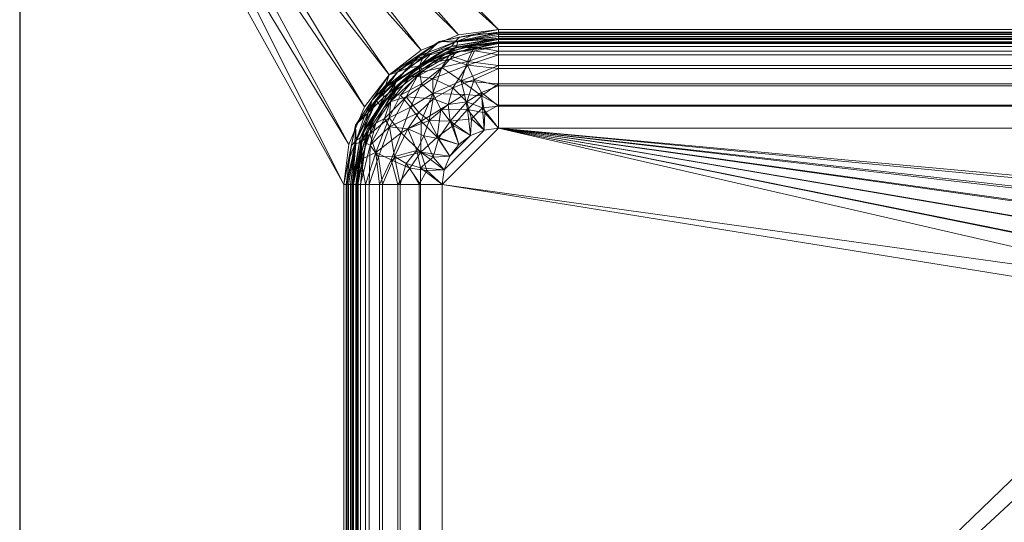
# Model space of a CAD drawing. Units: millimetres. Extents: x -1 to 1401, y -701 to 1.
# Drawn here: x 0 to 350, y -350 to -171 of the extents above; entities that cross this region are included whole.
import ezdxf

# ---------------------------------------------------------------- set-up
doc = ezdxf.new("R2010")
doc.units = ezdxf.units.MM
for name, color, linetype in [('IQ_200_2D', 1, 'Continuous'), ('IQ_200_3D', 1, 'Continuous'), ('IQ_204_2D', 7, 'Continuous')]:
    doc.layers.add(name, color=color, linetype=linetype)

msp = doc.modelspace()

# ---------------------------------------------------------------- linework, layer by layer
at = {"layer": 'IQ_200_2D'}
msp.add_line((0, 0), (0, -700), dxfattribs=at)
at = {"layer": 'IQ_204_2D'}
for p, q in [((470, -180), (170, -180)), ((120, -230), (120, -530))]:
    msp.add_line(p, q, dxfattribs=at)
msp.add_arc((170, -230), 50, 90, 180, dxfattribs=at)

# ---------------------------------------------------------------- meshes
at = {"layer": 'IQ_200_3D', "lineweight": 18}
mesh = msp.add_polyface(dxfattribs=at)
corners = [(0, 0, 850), (0, -700, 850), (1400, -700, 850), (1400, 0, 850), (525, -230, 850), (525, -530, 850), (523.13, -544.24, 850), (517.63, -557.5, 850), (508.89, -568.89, 850), (497.5, -577.63, 850), (484.24, -583.13, 850), (470, -585, 850), (170, -585, 850), (155.76, -583.13, 850), (142.5, -577.63, 850), (131.11, -568.89, 850), (122.37, -557.5, 850), (116.87, -544.24, 850), (115, -530, 850), (115, -230, 850), (116.87, -215.76, 850), (122.37, -202.5, 850), (131.11, -191.11, 850), (142.5, -182.37, 850), (155.76, -176.87, 850), (170, -175, 850), (470, -175, 850), (484.24, -176.87, 850), (497.5, -182.37, 850), (508.89, -191.11, 850), (517.63, -202.5, 850), (523.13, -215.76, 850), (516, -168, 850), (516.55, -163.86, 850), (518.14, -160, 850), (520.69, -156.69, 850), (524, -154.14, 850), (527.86, -152.55, 850), (532, -152, 850), (536.14, -152.55, 850), (540, -154.14, 850), (543.31, -156.69, 850), (545.86, -160, 850), (547.45, -163.86, 850), (548, -168, 850), (547.45, -172.14, 850), (545.86, -176, 850), (543.31, -179.31, 850), (540, -181.86, 850), (536.14, -183.45, 850), (532, -184, 850), (527.86, -183.45, 850), (524, -181.86, 850), (520.69, -179.31, 850), (518.14, -176, 850), (516.55, -172.14, 850)]
mesh.append_faces([[corners[k] for k in face] for face in [(13, 1, 14), (17, 1, 18), (8, 2, 9), (22, 0, 23), (19, 0, 20), (41, 3, 42), (39, 3, 40), (37, 0, 38)]], dxfattribs={"vtx0": -1, "vtx1": -1})
mesh.append_faces([[corners[k] for k in face] for face in [(0, 19, 18, 1), (1, 17, 16), (1, 13, 12), (2, 10, 9), (2, 8, 7), (2, 11, 10), (0, 22, 21), (0, 21, 20), (0, 25, 24), (32, 28, 27, 33), (33, 27, 26, 34), (2, 6, 5), (29, 54, 53), (29, 52, 51, 30), (30, 51, 50), (2, 7, 6), (26, 35, 34), (0, 37, 36), (26, 36, 35), (2, 45, 44, 3), (3, 44, 43), (3, 41, 40)]], dxfattribs={"vtx0": -1, "vtx2": -1})
mesh.append_faces([[corners[k] for k in face] for face in [(36, 26, 25, 0), (5, 46, 45, 2)]], dxfattribs={"vtx0": -1, "vtx2": -1, "vtx3": -1})
mesh.append_faces([[corners[k] for k in face] for face in [(15, 14, 1), (16, 15, 1), (24, 23, 0), (32, 55, 28), (53, 52, 29), (48, 47, 4), (43, 42, 3)]], dxfattribs={"vtx1": -1, "vtx2": -1})
mesh.append_faces([[corners[k] for k in face] for face in [(2, 1, 12, 11), (29, 28, 55, 54), (47, 46, 5, 4), (50, 49, 31, 30), (49, 48, 4, 31), (0, 3, 39, 38)]], dxfattribs={"vtx1": -1, "vtx3": -1})
mesh = msp.add_polyface(dxfattribs=at)
corners = [(0, -13, 1000), (0, -13, 910), (0, -13.34, 907.41), (0, -14.34, 905), (0, -15.93, 902.93), (0, -18, 901.34), (0, -20.41, 900.34), (0, -23, 900), (0, -700, 900), (0, -700, 850), (0, 0, 850), (0, 0, 1000)]
mesh.append_faces([[corners[k] for k in face] for face in [(10, 1, 0, 11)]], dxfattribs={"vtx0": -1})
mesh.append_faces([[corners[k] for k in face] for face in [(4, 10, 5)]], dxfattribs={"vtx0": -1, "vtx1": -1})
mesh.append_faces([[corners[k] for k in face] for face in [(10, 4, 3), (10, 3, 2), (10, 2, 1), (10, 6, 5)]], dxfattribs={"vtx0": -1, "vtx2": -1})
mesh.append_faces([[corners[k] for k in face] for face in [(7, 6, 10)]], dxfattribs={"vtx1": -1, "vtx2": -1})
mesh.append_faces([[corners[k] for k in face] for face in [(10, 9, 8, 7)]], dxfattribs={"vtx3": -1})
mesh = msp.add_polyface(dxfattribs=at)
corners = [(0, -700, 900), (0, -23, 900), (1400, -23, 900), (1400, -700, 900), (525, -530, 900), (525, -230, 900), (523.13, -215.76, 900), (517.63, -202.5, 900), (508.89, -191.11, 900), (497.5, -182.37, 900), (484.24, -176.87, 900), (470, -175, 900), (170, -175, 900), (155.76, -176.87, 900), (142.5, -182.37, 900), (131.11, -191.11, 900), (122.37, -202.5, 900), (116.87, -215.76, 900), (115, -230, 900), (115, -530, 900), (116.87, -544.24, 900), (122.37, -557.5, 900), (131.11, -568.89, 900), (142.5, -577.63, 900), (155.76, -583.13, 900), (170, -585, 900), (470, -585, 900), (484.24, -583.13, 900), (497.5, -577.63, 900), (508.89, -568.89, 900), (517.63, -557.5, 900), (523.13, -544.24, 900), (548, -168, 900), (547.45, -163.86, 900), (545.86, -160, 900), (543.31, -156.69, 900), (540, -154.14, 900), (536.14, -152.55, 900), (532, -152, 900), (527.86, -152.55, 900), (524, -154.14, 900), (520.69, -156.69, 900), (518.14, -160, 900), (516.55, -163.86, 900), (516, -168, 900), (516.55, -172.14, 900), (518.14, -176, 900), (520.69, -179.31, 900), (524, -181.86, 900), (527.86, -183.45, 900), (532, -184, 900), (536.14, -183.45, 900), (540, -181.86, 900), (543.31, -179.31, 900), (545.86, -176, 900), (547.45, -172.14, 900)]
mesh.append_faces([[corners[k] for k in face] for face in [(15, 1, 16), (20, 0, 21), (27, 3, 28), (46, 8, 47), (35, 2, 36), (34, 2, 35), (32, 2, 33), (48, 7, 49), (53, 5, 54), (49, 7, 50), (30, 3, 31)]], dxfattribs={"vtx0": -1, "vtx1": -1})
mesh.append_faces([[corners[k] for k in face] for face in [(40, 1, 12, 11), (3, 54, 5, 4)]], dxfattribs={"vtx0": -1, "vtx1": -1, "vtx3": -1})
mesh.append_faces([[corners[k] for k in face] for face in [(1, 17, 16), (1, 15, 14), (9, 44, 43), (8, 46, 45, 9), (9, 45, 44), (9, 43, 42, 10), (41, 11, 10, 42), (0, 20, 19), (0, 23, 22), (3, 30, 29), (3, 29, 28), (0, 25, 24), (25, 0, 3, 26), (2, 38, 37), (11, 41, 40), (1, 40, 39), (2, 34, 33), (47, 8, 7, 48), (50, 7, 6, 51), (51, 6, 5, 52), (3, 4, 31), (5, 53, 52), (3, 55, 54)]], dxfattribs={"vtx0": -1, "vtx2": -1})
mesh.append_faces([[corners[k] for k in face] for face in [(13, 12, 1), (14, 13, 1), (18, 17, 1), (22, 21, 0), (24, 23, 0), (27, 26, 3), (37, 36, 2)]], dxfattribs={"vtx1": -1, "vtx2": -1})
mesh.append_faces([[corners[k] for k in face] for face in [(1, 0, 19, 18), (2, 1, 39, 38), (3, 2, 32, 55)]], dxfattribs={"vtx1": -1, "vtx3": -1})
mesh = msp.add_polyface(dxfattribs=at)
corners = [(170, -180, 895), (150.87, -183.81, 895), (134.64, -194.64, 895), (123.81, -210.87, 895), (120, -230, 895), (119.83, -230, 896.29), (119.33, -230, 897.5), (118.54, -230, 898.54), (117.5, -230, 899.33), (116.29, -230, 899.83), (115, -230, 900), (119.19, -208.95, 900), (131.11, -191.11, 900), (148.95, -179.19, 900), (170, -175, 900), (170, -176.29, 899.83), (170, -177.5, 899.33), (170, -178.54, 898.54), (170, -179.33, 897.5), (170, -179.83, 896.29), (154.93, -181.24, 898.04), (121.24, -214.93, 898.04), (161.65, -176.66, 900), (116.66, -221.65, 900), (162.41, -181.51, 895), (121.51, -222.41, 895), (141.88, -187.91, 897.4), (129.12, -199.11, 898.3), (155.66, -179.02, 899.56), (143.25, -184.68, 899.4), (119.02, -215.66, 899.56), (123.72, -204.55, 899.5), (129.61, -195.71, 899.57), (125.15, -200.03, 900), (142.76, -189.23, 895), (129.23, -202.76, 895), (140.03, -185.15, 900)]
mesh.append_faces([[corners[k] for k in face] for face in [(22, 15, 14)]], dxfattribs={"vtx0": -1})
mesh.append_faces([[corners[k] for k in face] for face in [(24, 20, 1), (2, 27, 3, 35), (34, 26, 2)]], dxfattribs={"vtx0": -1, "vtx1": -1})
mesh.append_faces([[corners[k] for k in face] for face in [(25, 21, 6), (1, 20, 26), (15, 22, 28), (26, 20, 29), (27, 32, 31), (13, 29, 28), (18, 20, 24), (20, 28, 29), (27, 31, 21), (20, 17, 28), (7, 21, 30), (31, 30, 21), (27, 2, 26), (26, 29, 32), (30, 23, 9), (11, 30, 31), (27, 21, 3), (27, 26, 32), (33, 31, 32), (32, 29, 12)]], dxfattribs={"vtx0": -1, "vtx1": -1, "vtx2": -1})
mesh.append_faces([[corners[k] for k in face] for face in [(28, 22, 13), (24, 19, 18), (20, 18, 17), (21, 7, 6), (21, 25, 3), (30, 8, 7), (30, 9, 8), (30, 11, 23), (32, 12, 33), (29, 13, 36)]], dxfattribs={"vtx0": -1, "vtx2": -1})
mesh.append_faces([[corners[k] for k in face] for face in [(17, 16, 28), (16, 15, 28), (34, 1, 26), (6, 5, 25), (36, 12, 29), (33, 11, 31)]], dxfattribs={"vtx1": -1, "vtx2": -1})
mesh.append_faces([[corners[k] for k in face] for face in [(5, 4, 25), (23, 10, 9), (24, 0, 19)]], dxfattribs={"vtx2": -1})
mesh = msp.add_polyface(dxfattribs=at)
corners = [(170, -175, 900), (148.95, -179.19, 900), (131.11, -191.11, 900), (119.19, -208.95, 900), (115, -230, 900), (115, -230, 898.5), (119.19, -208.95, 898.5), (131.11, -191.11, 898.5), (148.95, -179.19, 898.5), (170, -175, 898.5), (162.11, -176.57, 898.5), (159.48, -177.09, 900), (140.03, -185.15, 898.5), (140.03, -185.15, 900), (125.15, -200.03, 900), (125.15, -200.03, 898.5), (117.09, -219.48, 898.5), (117.09, -219.48, 900)]
mesh.append_faces([[corners[k] for k in face] for face in [(11, 10, 8)]], dxfattribs={"vtx0": -1, "vtx2": -1})
mesh.append_faces([[corners[k] for k in face] for face in [(9, 10, 0), (4, 17, 16, 5)]], dxfattribs={"vtx1": -1})
mesh.append_faces([[corners[k] for k in face] for face in [(1, 11, 8), (11, 0, 10)]], dxfattribs={"vtx1": -1, "vtx2": -1})
mesh.append_faces([[corners[k] for k in face] for face in [(12, 7, 2, 13), (8, 12, 13, 1), (14, 2, 7, 15), (6, 16, 17, 3), (15, 6, 3, 14)]], dxfattribs={"vtx1": -1, "vtx3": -1})
mesh = msp.add_polyface(dxfattribs=at)
corners = [(118.5, -230, 895), (122.42, -210.29, 895), (133.58, -193.58, 895), (150.29, -182.42, 895), (170, -178.5, 895), (170, -178.38, 895.91), (170, -178.03, 896.75), (170, -177.47, 897.47), (170, -176.75, 898.03), (170, -175.91, 898.38), (170, -175, 898.5), (148.95, -179.19, 898.5), (131.11, -191.11, 898.5), (119.19, -208.95, 898.5), (115, -230, 898.5), (115.91, -230, 898.38), (116.75, -230, 898.03), (117.47, -230, 897.47), (118.03, -230, 896.75), (118.38, -230, 895.91), (154.39, -179.49, 897.78), (119.49, -214.39, 897.78), (157.04, -181.08, 895), (121.08, -217.04, 895), (156.16, -177.75, 898.5), (117.75, -216.16, 898.5), (153.43, -180.88, 896.51), (137.72, -188.58, 897.46), (120.88, -213.43, 896.51), (126.71, -200.36, 897.42), (146.19, -183.34, 897.32), (140.03, -185.15, 898.5), (142.21, -184.25, 898.18), (134.15, -190.11, 898.22), (125.15, -200.03, 898.5), (122.73, -204.73, 898.21), (128, -201.94, 895), (141.94, -188, 895)]
mesh.append_faces([[corners[k] for k in face] for face in [(22, 5, 4), (25, 15, 14)]], dxfattribs={"vtx0": -1})
mesh.append_faces([[corners[k] for k in face] for face in [(2, 27, 37), (16, 21, 17), (23, 28, 1), (34, 35, 13), (1, 28, 36), (37, 26, 3)]], dxfattribs={"vtx0": -1, "vtx1": -1})
mesh.append_faces([[corners[k] for k in face] for face in [(32, 27, 33), (21, 28, 18), (24, 9, 20), (37, 30, 26), (6, 26, 20), (32, 33, 31), (20, 30, 32), (30, 37, 27), (27, 32, 30), (15, 25, 21), (29, 36, 28), (5, 22, 26), (28, 21, 29), (11, 20, 32), (30, 20, 26), (28, 23, 19), (35, 33, 29), (29, 27, 2), (33, 27, 29), (33, 35, 34), (35, 21, 13), (35, 29, 21)]], dxfattribs={"vtx0": -1, "vtx1": -1, "vtx2": -1})
mesh.append_faces([[corners[k] for k in face] for face in [(20, 9, 8), (20, 8, 7), (26, 22, 3), (28, 19, 18), (21, 25, 13), (29, 2, 36)]], dxfattribs={"vtx0": -1, "vtx2": -1})
mesh.append_faces([[corners[k] for k in face] for face in [(11, 24, 20), (16, 15, 21), (6, 5, 26), (31, 11, 32), (7, 6, 20), (18, 17, 21), (34, 12, 33), (12, 31, 33)]], dxfattribs={"vtx1": -1, "vtx2": -1})
mesh.append_faces([[corners[k] for k in face] for face in [(23, 0, 19), (24, 10, 9)]], dxfattribs={"vtx2": -1})
mesh = msp.add_polyface(dxfattribs=at)
corners = [(115, -230, 850), (115, -230, 900), (116.87, -215.76, 900), (122.37, -202.5, 900), (131.11, -191.11, 900), (142.5, -182.37, 900), (155.76, -176.87, 900), (170, -175, 900), (170, -175, 850), (155.76, -176.87, 850), (142.5, -182.37, 850), (131.11, -191.11, 850), (122.37, -202.5, 850), (116.87, -215.76, 850)]
mesh.append_faces([[corners[k] for k in face] for face in [(13, 2, 1, 0)]], dxfattribs={"vtx0": -1})
mesh.append_faces([[corners[k] for k in face] for face in [(2, 13, 12, 3)]], dxfattribs={"vtx0": -1, "vtx2": -1})
mesh.append_faces([[corners[k] for k in face] for face in [(7, 6, 9, 8)]], dxfattribs={"vtx1": -1})
mesh.append_faces([[corners[k] for k in face] for face in [(4, 3, 12, 11), (6, 5, 10, 9), (11, 10, 5, 4)]], dxfattribs={"vtx1": -1, "vtx3": -1})
mesh = msp.add_polyface(dxfattribs=at)
corners = [(470, -180, 895), (170, -180, 895), (170, -179.83, 896.29), (170, -179.33, 897.5), (170, -178.54, 898.54), (170, -177.5, 899.33), (170, -176.29, 899.83), (170, -175, 900), (470, -175, 900), (470, -176.29, 899.83), (470, -177.5, 899.33), (470, -178.54, 898.54), (470, -179.33, 897.5), (470, -179.83, 896.29)]
mesh.append_faces([[corners[k] for k in face] for face in [(12, 3, 2, 13)]], dxfattribs={"vtx0": -1, "vtx2": -1})
mesh.append_faces([[corners[k] for k in face] for face in [(0, 13, 2, 1)]], dxfattribs={"vtx1": -1})
mesh.append_faces([[corners[k] for k in face] for face in [(4, 3, 12, 11), (10, 9, 6, 5), (5, 4, 11, 10)]], dxfattribs={"vtx1": -1, "vtx3": -1})
mesh.append_faces([[corners[k] for k in face] for face in [(9, 8, 7, 6)]], dxfattribs={"vtx3": -1})
mesh = msp.add_polyface(dxfattribs=at)
corners = [(170, -175, 898.5), (470, -175, 898.5), (470, -175, 900), (170, -175, 900)]
mesh.append_faces([[corners[k] for k in face] for face in [(3, 2, 1, 0)]])
mesh = msp.add_polyface(dxfattribs=at)
corners = [(170, -178.5, 895), (470, -178.5, 895), (470, -178.38, 895.91), (470, -178.03, 896.75), (470, -177.47, 897.47), (470, -176.75, 898.03), (470, -175.91, 898.38), (470, -175, 898.5), (170, -175, 898.5), (170, -175.91, 898.38), (170, -176.75, 898.03), (170, -177.47, 897.47), (170, -178.03, 896.75), (170, -178.38, 895.91)]
mesh.append_faces([[corners[k] for k in face] for face in [(0, 13, 2, 1)]], dxfattribs={"vtx1": -1})
mesh.append_faces([[corners[k] for k in face] for face in [(10, 9, 6, 5), (11, 10, 5, 4), (13, 12, 3, 2), (4, 3, 12, 11)]], dxfattribs={"vtx1": -1, "vtx3": -1})
mesh.append_faces([[corners[k] for k in face] for face in [(9, 8, 7, 6)]], dxfattribs={"vtx3": -1})
mesh = msp.add_polyface(dxfattribs=at)
corners = [(170, -175, 900), (470, -175, 900), (470, -175, 850), (170, -175, 850)]
mesh.append_faces([[corners[k] for k in face] for face in [(3, 2, 1, 0)]])
mesh = msp.add_polyface(dxfattribs=at)
corners = [(118.5, -230, 730), (122.42, -210.29, 730), (133.58, -193.58, 730), (150.29, -182.42, 730), (170, -178.5, 730), (170, -178.5, 895), (150.29, -182.42, 895), (133.58, -193.58, 895), (122.42, -210.29, 895), (118.5, -230, 895), (160.15, -180.46, 730), (160.15, -180.46, 895), (141.94, -188, 730), (141.94, -188, 895), (121.15, -216.7, 730), (120.46, -220.15, 895), (128, -201.94, 895), (128, -201.94, 730)]
mesh.append_faces([[corners[k] for k in face] for face in [(3, 6, 11, 10), (2, 7, 13, 12), (12, 13, 6, 3), (17, 16, 7, 2), (8, 1, 14), (15, 14, 0), (16, 17, 1, 8)]], dxfattribs={"vtx0": -1, "vtx2": -1})
mesh.append_faces([[corners[k] for k in face] for face in [(4, 10, 11, 5)]], dxfattribs={"vtx1": -1})
mesh.append_faces([[corners[k] for k in face] for face in [(15, 8, 14)]], dxfattribs={"vtx1": -1, "vtx2": -1})
mesh.append_faces([[corners[k] for k in face] for face in [(0, 9, 15)]], dxfattribs={"vtx2": -1})
mesh = msp.add_polyface(dxfattribs=at)
corners = [(170, -178.5, 730), (150.29, -182.42, 730), (133.58, -193.58, 730), (122.42, -210.29, 730), (118.5, -230, 730), (119.57, -230, 721.85), (122.72, -230, 714.25), (127.73, -230, 707.73), (134.25, -230, 702.72), (141.85, -230, 699.57), (150, -230, 698.5), (150.68, -224.82, 698.5), (152.68, -220, 698.5), (155.86, -215.86, 698.5), (160, -212.68, 698.5), (164.82, -210.68, 698.5), (170, -210, 698.5), (170, -201.85, 699.57), (170, -194.25, 702.72), (170, -187.73, 707.73), (170, -182.72, 714.25), (170, -179.57, 721.85), (142.61, -194.31, 710.82), (135.36, -211.69, 705.01), (149.5, -203.29, 701.62), (124.24, -212.2, 717.95), (152.4, -184.16, 717.95), (156.7, -193.15, 705.01), (142.34, -218.54, 700.11), (159, -203.43, 699.74), (126.46, -218.66, 710.82), (158.98, -186.38, 710.82), (148.18, -213.26, 699.41), (131.18, -206.29, 711.49), (131.96, -197.81, 719.87), (131.82, -221.24, 705.01), (153.92, -209.04, 699.16), (159.17, -180.65, 730), (154.74, -181.41, 724.01), (141.76, -187.74, 723.53), (161.18, -181.1, 719.48), (120.65, -219.17, 730), (121.42, -214.75, 723.99), (128, -201.94, 730), (125.85, -205.2, 722.68), (121.15, -221.15, 719.35), (163.94, -198.52, 700.9), (165.11, -204.52, 699.07), (138.73, -202.59, 707.06), (142.46, -207.54, 702.6), (146.61, -197.71, 705.56), (138.47, -224.23, 700.9), (144.52, -225.1, 699.07), (157.87, -198.04, 701.88), (149.87, -188.43, 712.5), (142, -190.26, 716.82), (135.23, -198.26, 713.9), (141.94, -188, 730)]
mesh.append_faces([[corners[k] for k in face] for face in [(14, 29, 15), (11, 28, 12), (3, 42, 41), (43, 44, 3), (15, 47, 16), (9, 52, 10)]], dxfattribs={"vtx0": -1, "vtx1": -1})
mesh.append_faces([[corners[k] for k in face] for face in [(48, 56, 22), (26, 39, 38), (38, 37, 21), (27, 54, 31), (21, 40, 38), (23, 30, 33), (28, 35, 23), (53, 46, 29), (36, 24, 29), (38, 39, 1), (28, 32, 12), (27, 31, 19), (49, 50, 24), (42, 25, 45), (42, 45, 5), (33, 30, 25), (30, 45, 25), (7, 30, 35), (49, 32, 28), (17, 47, 46), (22, 50, 48), (53, 29, 24), (52, 51, 28), (34, 33, 25), (42, 44, 25), (26, 31, 54), (41, 42, 5), (13, 32, 36), (20, 31, 40), (23, 33, 48), (3, 44, 42), (34, 56, 33), (55, 54, 22), (51, 8, 35), (23, 35, 30), (14, 36, 29), (24, 36, 32), (40, 26, 38), (39, 34, 2), (55, 56, 34), (26, 40, 31), (34, 25, 44), (44, 43, 34), (6, 45, 30), (18, 46, 27), (15, 29, 47), (46, 47, 29), (23, 48, 49), (50, 49, 48), (23, 49, 28), (49, 24, 32), (24, 50, 53), (27, 50, 54), (9, 51, 52), (28, 51, 35), (11, 52, 28), (53, 27, 46), (50, 27, 53), (39, 26, 55), (50, 22, 54), (54, 55, 26), (39, 55, 34), (33, 56, 48), (22, 56, 55)]], dxfattribs={"vtx0": -1, "vtx1": -1, "vtx2": -1})
mesh.append_faces([[corners[k] for k in face] for face in [(38, 1, 37), (32, 13, 12), (47, 17, 16), (31, 20, 19), (35, 8, 7), (52, 11, 10), (40, 21, 20), (45, 6, 5)]], dxfattribs={"vtx0": -1, "vtx2": -1})
mesh.append_faces([[corners[k] for k in face] for face in [(9, 8, 51), (18, 17, 46), (19, 18, 27), (14, 13, 36), (7, 6, 30), (43, 2, 34)]], dxfattribs={"vtx1": -1, "vtx2": -1})
mesh.append_faces([[corners[k] for k in face] for face in [(37, 0, 21), (5, 4, 41)]], dxfattribs={"vtx2": -1})
mesh.append_faces([[corners[k] for k in face] for face in [(2, 57, 1, 39)]], dxfattribs={"vtx2": -1, "vtx3": -1})
mesh = msp.add_polyface(dxfattribs=at)
corners = [(120, -230, 895), (123.81, -210.87, 895), (134.64, -194.64, 895), (150.87, -183.81, 895), (170, -180, 895), (170, -180, 730), (150.87, -183.81, 730), (134.64, -194.64, 730), (123.81, -210.87, 730), (120, -230, 730), (160.43, -181.9, 730), (160.43, -181.9, 895), (142.76, -189.23, 730), (142.76, -189.23, 895), (122.53, -217.27, 730), (121.9, -220.43, 895), (129.23, -202.76, 895), (129.23, -202.76, 730)]
mesh.append_faces([[corners[k] for k in face] for face in [(14, 1, 15)]], dxfattribs={"vtx0": -1, "vtx2": -1})
mesh.append_faces([[corners[k] for k in face] for face in [(14, 8, 1), (9, 14, 15)]], dxfattribs={"vtx1": -1, "vtx2": -1})
mesh.append_faces([[corners[k] for k in face] for face in [(6, 10, 11, 3), (7, 12, 13, 2), (12, 6, 3, 13), (17, 7, 2, 16), (16, 1, 8, 17)]], dxfattribs={"vtx1": -1, "vtx3": -1})
mesh.append_faces([[corners[k] for k in face] for face in [(5, 4, 11, 10), (15, 0, 9)]], dxfattribs={"vtx2": -1})
mesh = msp.add_polyface(dxfattribs=at)
corners = [(120, -230, 730), (123.81, -210.87, 730), (134.64, -194.64, 730), (150.87, -183.81, 730), (170, -180, 730), (170, -181.02, 722.24), (170, -184.02, 715), (170, -188.79, 708.79), (170, -195, 704.02), (170, -202.24, 701.02), (170, -210, 700), (164.82, -210.68, 700), (160, -212.68, 700), (155.86, -215.86, 700), (152.68, -220, 700), (150.68, -224.82, 700), (150, -230, 700), (142.24, -230, 701.02), (135, -230, 704.02), (128.79, -230, 708.79), (124.02, -230, 715), (121.02, -230, 722.24), (146.71, -199.64, 706.2), (131.28, -209.53, 711.74), (140.92, -217.95, 702.28), (152.71, -185.53, 718.52), (158.72, -200.61, 702.28), (124.36, -216.08, 718.52), (152.78, -207.55, 701.17), (133.04, -220.1, 706.2), (131.56, -200.69, 720.15), (158.96, -187.61, 711.74), (146.68, -192.43, 712.29), (148.66, -213.63, 700.8), (161.34, -192.73, 706.2), (127.31, -220.21, 711.74), (137.78, -210.26, 705.84), (145.4, -207.24, 703.22), (141.13, -191.7, 719.13), (137.21, -198.91, 713.71), (159.61, -182.07, 730), (155.25, -182.8, 724.28), (142.76, -189.23, 730), (138.57, -191.7, 724.79), (146.54, -186.8, 722.96), (161.42, -182.55, 719.83), (122.07, -219.61, 730), (122.77, -215.24, 724.45), (126.41, -208.27, 721.28), (129.55, -206.61, 716.37), (146.71, -220.35, 700.46), (142.23, -224.06, 701.2), (137.21, -222.6, 703.27), (160.34, -206.69, 700.46), (164.31, -202.78, 701.03), (163.97, -197.33, 703.07), (152.15, -201.63, 703.22), (153.77, -195.64, 706), (143.48, -212.77, 702.34), (141.63, -204.47, 706.13), (129.23, -202.76, 730)]
mesh.append_faces([[corners[k] for k in face] for face in [(11, 53, 12), (16, 51, 17), (19, 35, 20), (46, 47, 1), (3, 41, 40), (60, 30, 2), (8, 55, 9)]], dxfattribs={"vtx0": -1, "vtx1": -1})
mesh.append_faces([[corners[k] for k in face] for face in [(36, 29, 24), (44, 38, 25), (31, 32, 57), (28, 53, 26), (41, 45, 5), (31, 25, 32), (28, 26, 56), (41, 25, 45), (54, 9, 55), (31, 45, 25), (40, 41, 5), (47, 46, 21), (7, 31, 34), (32, 25, 38), (51, 50, 24), (11, 54, 53), (33, 13, 28), (24, 29, 52), (47, 27, 48), (44, 43, 38), (52, 51, 24), (48, 27, 49), (28, 37, 33), (19, 29, 35), (39, 38, 30), (23, 29, 36), (23, 27, 35), (60, 48, 30), (31, 57, 34), (22, 59, 37), (14, 33, 50), (58, 37, 36), (8, 34, 55), (57, 56, 26), (20, 35, 27), (23, 35, 29), (39, 23, 59), (37, 56, 22), (33, 37, 58), (36, 37, 59), (32, 38, 39), (32, 39, 22), (23, 39, 49), (3, 44, 41), (38, 43, 30), (43, 44, 42), (41, 44, 25), (6, 45, 31), (1, 47, 48), (27, 47, 21), (30, 48, 49), (30, 49, 39), (23, 49, 27), (58, 24, 50), (50, 51, 15), (51, 52, 17), (52, 29, 18), (12, 53, 28), (26, 53, 54), (26, 54, 55), (26, 55, 34), (28, 56, 37), (22, 56, 57), (22, 57, 32), (34, 57, 26), (33, 58, 50), (24, 58, 36), (36, 59, 23), (59, 22, 39), (30, 43, 2)]], dxfattribs={"vtx0": -1, "vtx1": -1, "vtx2": -1})
mesh.append_faces([[corners[k] for k in face] for face in [(54, 11, 10), (33, 14, 13), (34, 8, 7), (44, 3, 42), (45, 6, 5), (51, 16, 15)]], dxfattribs={"vtx0": -1, "vtx2": -1})
mesh.append_faces([[corners[k] for k in face] for face in [(19, 18, 29), (13, 12, 28), (21, 20, 27), (7, 6, 31), (15, 14, 50), (42, 2, 43), (18, 17, 52), (10, 9, 54), (60, 1, 48)]], dxfattribs={"vtx1": -1, "vtx2": -1})
mesh.append_faces([[corners[k] for k in face] for face in [(5, 4, 40), (46, 0, 21)]], dxfattribs={"vtx2": -1})
mesh = msp.add_polyface(dxfattribs=at)
corners = [(170, -178.5, 730), (470, -178.5, 730), (470, -178.5, 895), (170, -178.5, 895)]
mesh.append_faces([[corners[k] for k in face] for face in [(3, 2, 1, 0)]])
mesh = msp.add_polyface(dxfattribs=at)
corners = [(170, -178.5, 730), (170, -179.57, 721.85), (170, -182.72, 714.25), (170, -187.73, 707.73), (170, -194.25, 702.72), (170, -201.85, 699.57), (170, -210, 698.5), (470, -210, 698.5), (470, -201.85, 699.57), (470, -194.25, 702.72), (470, -187.73, 707.73), (470, -182.72, 714.25), (470, -179.57, 721.85), (470, -178.5, 730)]
mesh.append_faces([[corners[k] for k in face] for face in [(13, 12, 1, 0)]], dxfattribs={"vtx1": -1})
mesh.append_faces([[corners[k] for k in face] for face in [(12, 11, 2, 1), (3, 2, 11, 10), (9, 8, 5, 4), (4, 3, 10, 9)]], dxfattribs={"vtx1": -1, "vtx3": -1})
mesh.append_faces([[corners[k] for k in face] for face in [(8, 7, 6, 5)]], dxfattribs={"vtx3": -1})
mesh = msp.add_polyface(dxfattribs=at)
corners = [(170, -180, 895), (470, -180, 895), (470, -180, 730), (170, -180, 730)]
mesh.append_faces([[corners[k] for k in face] for face in [(3, 2, 1, 0)]])
mesh = msp.add_polyface(dxfattribs=at)
corners = [(170, -210, 700), (170, -202.24, 701.02), (170, -195, 704.02), (170, -188.79, 708.79), (170, -184.02, 715), (170, -181.02, 722.24), (170, -180, 730), (470, -180, 730), (470, -181.02, 722.24), (470, -184.02, 715), (470, -188.79, 708.79), (470, -195, 704.02), (470, -202.24, 701.02), (470, -210, 700)]
mesh.append_faces([[corners[k] for k in face] for face in [(6, 5, 8, 7)]], dxfattribs={"vtx1": -1})
mesh.append_faces([[corners[k] for k in face] for face in [(2, 1, 12, 11), (3, 2, 11, 10), (5, 4, 9, 8), (10, 9, 4, 3)]], dxfattribs={"vtx1": -1, "vtx3": -1})
mesh.append_faces([[corners[k] for k in face] for face in [(1, 0, 13, 12)]], dxfattribs={"vtx3": -1})
mesh = msp.add_polyface(dxfattribs=at)
corners = [(150, -230, 700), (150.68, -224.82, 700), (152.68, -220, 700), (155.86, -215.86, 700), (160, -212.68, 700), (164.82, -210.68, 700), (170, -210, 700), (470, -210, 700), (475.18, -210.68, 700), (480, -212.68, 700), (484.14, -215.86, 700), (487.32, -220, 700), (489.32, -224.82, 700), (490, -230, 700), (490, -530, 700), (489.32, -535.18, 700), (487.32, -540, 700), (484.14, -544.14, 700), (480, -547.32, 700), (475.18, -549.32, 700), (470, -550, 700), (170, -550, 700), (164.82, -549.32, 700), (160, -547.32, 700), (155.86, -544.14, 700), (152.68, -540, 700), (150.68, -535.18, 700), (150, -530, 700), (413, -259, 700), (413.95, -266.25, 700), (416.75, -273, 700), (421.2, -278.8, 700), (427, -283.25, 700), (433.75, -286.05, 700), (441, -287, 700), (448.25, -286.05, 700), (455, -283.25, 700), (460.8, -278.8, 700), (465.25, -273, 700), (468.05, -266.25, 700), (469, -259, 700), (468.05, -251.75, 700), (465.25, -245, 700), (460.8, -239.2, 700), (455, -234.75, 700), (448.25, -231.95, 700), (441, -231, 700), (433.75, -231.95, 700), (427, -234.75, 700), (421.2, -239.2, 700), (416.75, -245, 700), (413.95, -251.75, 700)]
mesh.append_faces([[corners[k] for k in face] for face in [(15, 18, 17, 16)]], dxfattribs={"vtx0": -1})
mesh.append_faces([[corners[k] for k in face] for face in [(28, 6, 29), (36, 14, 37), (48, 6, 49), (10, 43, 12, 11), (39, 13, 40)]], dxfattribs={"vtx0": -1, "vtx1": -1})
mesh.append_faces([[corners[k] for k in face] for face in [(31, 27, 21)]], dxfattribs={"vtx0": -1, "vtx1": -1, "vtx2": -1})
mesh.append_faces([[corners[k] for k in face] for face in [(31, 21, 20, 32), (14, 19, 18, 15), (14, 36, 35), (14, 35, 34), (14, 34, 33), (6, 51, 50), (6, 50, 49), (6, 48, 47, 7), (5, 1, 0, 6), (4, 2, 1, 5), (7, 45, 44), (13, 42, 41), (13, 41, 40), (12, 43, 42, 13), (7, 46, 45)]], dxfattribs={"vtx0": -1, "vtx2": -1})
mesh.append_faces([[corners[k] for k in face] for face in [(0, 30, 29, 6), (32, 20, 19, 14)]], dxfattribs={"vtx0": -1, "vtx2": -1, "vtx3": -1})
mesh.append_faces([[corners[k] for k in face] for face in [(33, 32, 14), (38, 37, 14), (47, 46, 7), (28, 51, 6)]], dxfattribs={"vtx1": -1, "vtx2": -1})
mesh.append_faces([[corners[k] for k in face] for face in [(23, 22, 26, 25), (27, 26, 22, 21), (31, 30, 0, 27), (39, 38, 14, 13), (8, 7, 44, 43)]], dxfattribs={"vtx1": -1, "vtx3": -1})
mesh.append_faces([[corners[k] for k in face] for face in [(25, 24, 23), (4, 3, 2)]], dxfattribs={"vtx2": -1})
mesh.append_faces([[corners[k] for k in face] for face in [(10, 9, 8, 43)]], dxfattribs={"vtx2": -1, "vtx3": -1})
mesh = msp.add_polyface(dxfattribs=at)
corners = [(170, -210, 698.5), (164.82, -210.68, 698.5), (160, -212.68, 698.5), (155.86, -215.86, 698.5), (152.68, -220, 698.5), (150.68, -224.82, 698.5), (150, -230, 698.5), (150, -530, 698.5), (150.5, -534.45, 698.5), (151.98, -538.68, 698.5), (154.36, -542.47, 698.5), (157.53, -545.64, 698.5), (161.32, -548.02, 698.5), (165.55, -549.5, 698.5), (170, -550, 698.5), (470, -550, 698.5), (475.18, -549.32, 698.5), (480, -547.32, 698.5), (484.14, -544.14, 698.5), (487.32, -540, 698.5), (489.32, -535.18, 698.5), (490, -530, 698.5), (490, -230, 698.5), (489.32, -224.82, 698.5), (487.32, -220, 698.5), (484.14, -215.86, 698.5), (480, -212.68, 698.5), (475.18, -210.68, 698.5), (470, -210, 698.5), (470.5, -259, 698.5), (469.49, -266.64, 698.5), (466.55, -273.75, 698.5), (461.86, -279.86, 698.5), (455.75, -284.55, 698.5), (448.64, -287.49, 698.5), (441, -288.5, 698.5), (433.36, -287.49, 698.5), (426.25, -284.55, 698.5), (420.14, -279.86, 698.5), (415.45, -273.75, 698.5), (412.51, -266.64, 698.5), (411.5, -259, 698.5), (412.51, -251.36, 698.5), (415.45, -244.25, 698.5), (420.14, -238.14, 698.5), (426.25, -233.45, 698.5), (433.36, -230.51, 698.5), (441, -229.5, 698.5), (448.64, -230.51, 698.5), (455.75, -233.45, 698.5), (461.86, -238.14, 698.5), (466.55, -244.25, 698.5), (469.49, -251.36, 698.5)]
mesh.append_faces([[corners[k] for k in face] for face in [(17, 19, 18)]], dxfattribs={"vtx0": -1})
mesh.append_faces([[corners[k] for k in face] for face in [(44, 0, 45), (41, 0, 42), (23, 50, 25, 24), (48, 28, 49), (7, 14, 8), (33, 21, 34)]], dxfattribs={"vtx0": -1, "vtx1": -1})
mesh.append_faces([[corners[k] for k in face] for face in [(14, 7, 39, 38)]], dxfattribs={"vtx0": -1, "vtx1": -1, "vtx3": -1})
mesh.append_faces([[corners[k] for k in face] for face in [(0, 43, 42), (0, 44, 43), (49, 28, 27, 50), (22, 29, 52), (21, 35, 34), (30, 22, 21, 31), (21, 33, 32), (21, 32, 31), (20, 16, 15, 21), (19, 17, 16, 20), (15, 37, 36)]], dxfattribs={"vtx0": -1, "vtx2": -1})
mesh.append_faces([[corners[k] for k in face] for face in [(15, 36, 35, 21)]], dxfattribs={"vtx0": -1, "vtx2": -1, "vtx3": -1})
mesh.append_faces([[corners[k] for k in face] for face in [(47, 46, 28), (52, 51, 22), (30, 29, 22), (48, 47, 28)]], dxfattribs={"vtx1": -1, "vtx2": -1})
mesh.append_faces([[corners[k] for k in face] for face in [(41, 40, 6, 0)]], dxfattribs={"vtx1": -1, "vtx2": -1, "vtx3": -1})
mesh.append_faces([[corners[k] for k in face] for face in [(2, 1, 5, 4), (6, 5, 1, 0), (0, 28, 46, 45), (51, 50, 23, 22), (40, 39, 7, 6), (15, 14, 38, 37), (14, 13, 9, 8), (13, 12, 10, 9)]], dxfattribs={"vtx1": -1, "vtx3": -1})
mesh.append_faces([[corners[k] for k in face] for face in [(4, 3, 2), (12, 11, 10)]], dxfattribs={"vtx2": -1})
mesh.append_faces([[corners[k] for k in face] for face in [(27, 26, 25, 50)]], dxfattribs={"vtx2": -1, "vtx3": -1})
mesh = msp.add_polyface(dxfattribs=at)
corners = [(120, -230, 895), (120, -530, 895), (119.83, -530, 896.29), (119.33, -530, 897.5), (118.54, -530, 898.54), (117.5, -530, 899.33), (116.29, -530, 899.83), (115, -530, 900), (115, -230, 900), (116.29, -230, 899.83), (117.5, -230, 899.33), (118.54, -230, 898.54), (119.33, -230, 897.5), (119.83, -230, 896.29)]
mesh.append_faces([[corners[k] for k in face] for face in [(12, 3, 2, 13)]], dxfattribs={"vtx0": -1, "vtx2": -1})
mesh.append_faces([[corners[k] for k in face] for face in [(0, 13, 2, 1)]], dxfattribs={"vtx1": -1})
mesh.append_faces([[corners[k] for k in face] for face in [(4, 3, 12, 11), (10, 9, 6, 5), (5, 4, 11, 10)]], dxfattribs={"vtx1": -1, "vtx3": -1})
mesh.append_faces([[corners[k] for k in face] for face in [(9, 8, 7, 6)]], dxfattribs={"vtx3": -1})
mesh = msp.add_polyface(dxfattribs=at)
corners = [(115, -230, 900), (115, -530, 900), (115, -530, 898.5), (115, -230, 898.5)]
mesh.append_faces([[corners[k] for k in face] for face in [(3, 2, 1, 0)]])
mesh = msp.add_polyface(dxfattribs=at)
corners = [(118.5, -530, 895), (118.5, -230, 895), (118.38, -230, 895.91), (118.03, -230, 896.75), (117.47, -230, 897.47), (116.75, -230, 898.03), (115.91, -230, 898.38), (115, -230, 898.5), (115, -530, 898.5), (115.91, -530, 898.38), (116.75, -530, 898.03), (117.47, -530, 897.47), (118.03, -530, 896.75), (118.38, -530, 895.91)]
mesh.append_faces([[corners[k] for k in face] for face in [(0, 13, 2, 1)]], dxfattribs={"vtx1": -1})
mesh.append_faces([[corners[k] for k in face] for face in [(10, 9, 6, 5), (11, 10, 5, 4), (13, 12, 3, 2), (4, 3, 12, 11)]], dxfattribs={"vtx1": -1, "vtx3": -1})
mesh.append_faces([[corners[k] for k in face] for face in [(9, 8, 7, 6)]], dxfattribs={"vtx3": -1})
mesh = msp.add_polyface(dxfattribs=at)
corners = [(115, -530, 900), (115, -230, 900), (115, -230, 850), (115, -530, 850)]
mesh.append_faces([[corners[k] for k in face] for face in [(3, 2, 1, 0)]])
mesh = msp.add_polyface(dxfattribs=at)
corners = [(118.5, -230, 895), (118.5, -530, 895), (118.5, -530, 730), (118.5, -230, 730)]
mesh.append_faces([[corners[k] for k in face] for face in [(3, 2, 1, 0)]])
mesh = msp.add_polyface(dxfattribs=at)
corners = [(150, -230, 698.5), (141.85, -230, 699.57), (134.25, -230, 702.72), (127.73, -230, 707.73), (122.72, -230, 714.25), (119.57, -230, 721.85), (118.5, -230, 730), (118.5, -530, 730), (119.57, -530, 721.85), (122.72, -530, 714.25), (127.73, -530, 707.73), (134.25, -530, 702.72), (141.85, -530, 699.57), (150, -530, 698.5)]
mesh.append_faces([[corners[k] for k in face] for face in [(6, 5, 8, 7)]], dxfattribs={"vtx1": -1})
mesh.append_faces([[corners[k] for k in face] for face in [(5, 4, 9, 8), (10, 9, 4, 3), (2, 1, 12, 11), (11, 10, 3, 2)]], dxfattribs={"vtx1": -1, "vtx3": -1})
mesh.append_faces([[corners[k] for k in face] for face in [(1, 0, 13, 12)]], dxfattribs={"vtx3": -1})
mesh = msp.add_polyface(dxfattribs=at)
corners = [(120, -230, 730), (120, -530, 730), (120, -530, 895), (120, -230, 895)]
mesh.append_faces([[corners[k] for k in face] for face in [(3, 2, 1, 0)]])
mesh = msp.add_polyface(dxfattribs=at)
corners = [(120, -230, 730), (121.02, -230, 722.24), (124.02, -230, 715), (128.79, -230, 708.79), (135, -230, 704.02), (142.24, -230, 701.02), (150, -230, 700), (150, -530, 700), (142.24, -530, 701.02), (135, -530, 704.02), (128.79, -530, 708.79), (124.02, -530, 715), (121.02, -530, 722.24), (120, -530, 730)]
mesh.append_faces([[corners[k] for k in face] for face in [(13, 12, 1, 0)]], dxfattribs={"vtx1": -1})
mesh.append_faces([[corners[k] for k in face] for face in [(9, 8, 5, 4), (10, 9, 4, 3), (12, 11, 2, 1), (3, 2, 11, 10)]], dxfattribs={"vtx1": -1, "vtx3": -1})
mesh.append_faces([[corners[k] for k in face] for face in [(8, 7, 6, 5)]], dxfattribs={"vtx3": -1})

doc.saveas('drawing.dxf')
